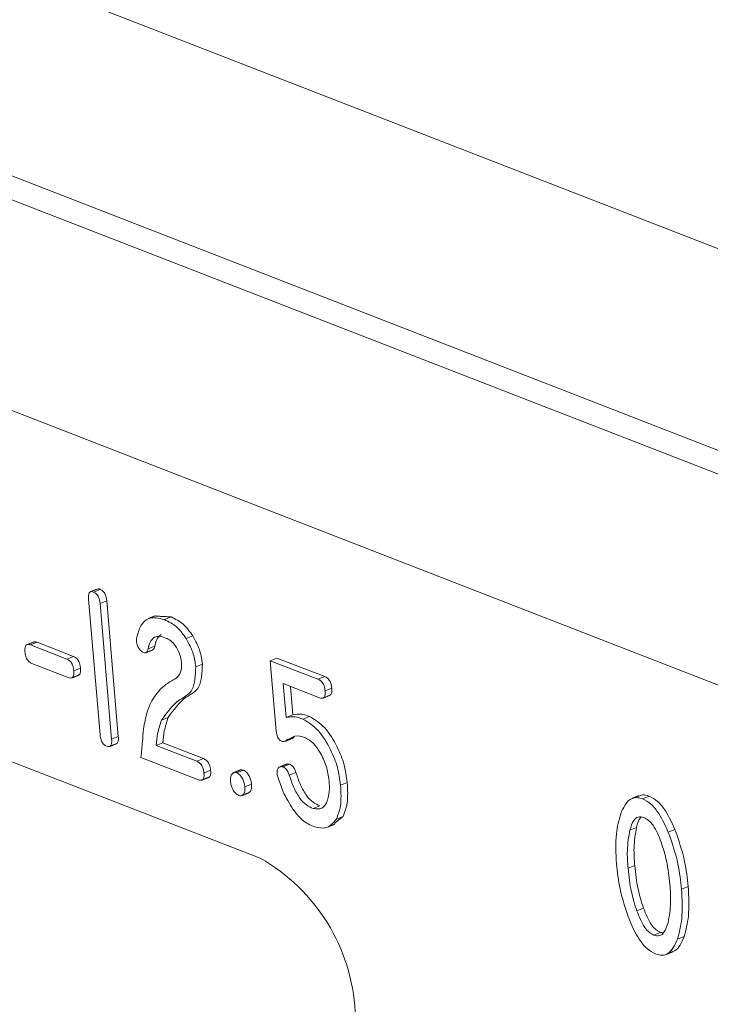
# Model space of a CAD drawing. Units: millimetres. Extents: x 0 to 589, y 4 to 406.
# Drawn here: x 495 to 496, y 186 to 188 of the extents above; entities that cross this region are included whole.
import ezdxf

# ---------------------------------------------------------------- set-up
doc = ezdxf.new("R2010")
doc.units = ezdxf.units.MM
doc.layers.add('Z80-PU2400W-00-00', color=7, linetype='Continuous', lineweight=20)

msp = doc.modelspace()

# ---------------------------------------------------------------- linework, layer by layer
at = {"layer": 'Z80-PU2400W-00-00', "linetype": 'Continuous', "lineweight": 0}
for p, q in [((461.929587, 200.654142), (506.341799, 183.416512)), ((461.961721, 200.641669), (506.31091, 183.428501)), ((461.453638, 200.463015), (505.865407, 183.225558)), ((505.822195, 183.198059), (461.452, 200.41938)), ((502.366554, 184.146297), (489.278187, 189.226261)), ((495.355088, 186.213318), (491.415973, 187.742199)), ((495.355088, 186.213318), (491.415973, 187.742199)), ((495.043929, 186.709518), (495.056371, 186.71451)), ((495.056322, 186.443658), (495.03468, 186.696507)), ((495.056119, 186.688185), (495.068561, 186.693177)), ((495.056119, 186.688185), (495.077762, 186.435337)), ((495.068561, 186.693177), (495.090204, 186.440328)), ((495.17609, 186.658222), (495.188533, 186.663214)), ((494.926186, 186.610838), (494.938628, 186.61583)), ((494.938628, 186.61583), (495.006467, 186.5895)), ((495.217027, 186.622667), (495.22947, 186.627658)), ((494.926186, 186.610838), (494.994024, 186.584508)), ((495.145767, 186.603357), (495.158209, 186.608349)), ((494.996974, 186.550045), (494.929136, 186.576375)), ((494.994024, 186.584508), (495.006467, 186.5895)), ((495.373577, 186.581572), (495.386019, 186.586564)), ((495.384808, 186.450361), (495.373577, 186.581572)), ((495.373577, 186.581572), (495.462689, 186.546985)), ((495.386019, 186.586564), (495.475131, 186.551977)), ((495.007267, 186.562709), (495.019709, 186.567701)), ((495.234651, 186.570015), (495.247093, 186.575007)), ((495.462689, 186.546985), (495.475131, 186.551977)), ((495.465429, 186.512603), (495.397966, 186.538788)), ((495.397966, 186.538788), (495.403343, 186.475966)), ((495.411278, 186.533621), (495.415785, 186.480958)), ((495.475872, 186.525384), (495.488314, 186.530376)), ((495.170725, 186.470692), (495.183167, 186.475684)), ((495.403343, 186.475966), (495.415785, 186.480958)), ((495.434506, 186.472779), (495.446948, 186.477771)), ((495.077762, 186.435337), (495.090204, 186.440328)), ((495.406045, 186.434946), (495.418487, 186.439938)), ((495.160544, 186.423626), (495.172986, 186.428618)), ((495.160544, 186.423626), (495.236674, 186.394078)), ((495.172986, 186.428618), (495.249116, 186.399069)), ((495.239624, 186.359614), (495.132505, 186.40119)), ((495.236674, 186.394078), (495.249116, 186.399069)), ((495.249999, 186.372246), (495.262442, 186.377238)), ((495.311143, 186.372577), (495.323585, 186.377569)), ((495.397579, 186.383454), (495.410021, 186.388446)), ((495.409125, 186.368214), (495.421567, 186.373206)), ((495.326346, 186.346316), (495.338788, 186.351307)), ((495.504844, 186.349629), (495.517286, 186.354621)), ((496.067697, 186.324121), (496.080139, 186.329113)), ((495.453416, 186.306252), (495.465859, 186.311244)), ((495.497093, 186.286466), (495.509535, 186.291457)), ((496.044444, 186.265908), (496.056886, 186.2709)), ((496.116074, 186.262091), (496.128516, 186.267083)), ((496.040973, 186.194601), (496.053415, 186.199593)), ((496.140771, 186.155867), (496.153213, 186.160859)), ((496.057314, 186.115548), (496.069756, 186.12054)), ((496.089301, 186.069834), (496.101743, 186.074826)), ((496.133155, 186.062534), (496.145597, 186.067526))]:
    msp.add_line(p, q, dxfattribs=at)
msp.add_arc((495.18318, 185.909377), 0.349188, 2.898968, 60.507735, dxfattribs=at)
msp.add_arc((495.18318, 185.909377), 0.349188, 2.898968, 60.507735, dxfattribs=at)
for points in [[(462.004744, 193.916804), (503.810558, 177.690791)], [(495.050639, 186.714953), (495.038197, 186.709961)], [(495.159546, 186.665191), (495.147104, 186.660199)], [(495.15971, 186.664639), (495.188533, 186.663214)], [(494.93221, 186.616365), (494.919768, 186.611373)], [(495.141495, 186.59628), (495.153937, 186.601271)], [(495.003387, 186.549472), (495.015829, 186.554464)], [(495.472005, 186.511995), (495.484447, 186.516987)], [(495.400539, 186.431155), (495.412981, 186.436146)], [(495.074245, 186.421882), (495.086687, 186.426874)], [(495.317653, 186.377798), (495.305211, 186.372806)], [(495.403823, 186.38864), (495.391381, 186.383648)], [(495.246071, 186.359019), (495.258513, 186.364011)], [(495.320558, 186.330212), (495.333, 186.335204)], [(496.061172, 186.329941), (496.04873, 186.324949)], [(495.509535, 186.291457), (495.493157, 186.278065)], [(495.481404, 186.271643), (495.493846, 186.276635)], [(496.101743, 186.074826), (496.106748, 186.074501)], [(496.111807, 186.034276), (496.124249, 186.039268)]]:
    msp.add_open_spline(points, degree=1, dxfattribs=at)
for points, knots in [([(495.03468, 186.696507), (495.034546, 186.698941), (495.03428, 186.703791), (495.03611, 186.709238), (495.039894, 186.710777), (495.042582, 186.709938), (495.043929, 186.709518)], [0, 0, 0, 0, 0.28100253, 0.55981866, 0.77949095, 1, 1, 1, 1]), ([(495.043929, 186.709518), (495.045686, 186.708676), (495.049183, 186.706999), (495.053484, 186.70069), (495.055458, 186.694046), (495.055898, 186.690141), (495.056119, 186.688185)], [0, 0, 0, 0, 0.28028053, 0.55803106, 0.77868262, 1, 1, 1, 1]), ([(495.050786, 186.714606), (495.051314, 186.714907), (495.052903, 186.715814), (495.054983, 186.715032), (495.056371, 186.71451)], [0, 0, 0, 0, 0.33229632, 1, 1, 1, 1]), ([(495.056371, 186.71451), (495.058128, 186.713668), (495.061625, 186.711991), (495.065927, 186.705682), (495.0679, 186.699038), (495.068341, 186.695133), (495.068561, 186.693177)], [0, 0, 0, 0, 0.28028053, 0.55803106, 0.77868262, 1, 1, 1, 1]), ([(495.124588, 186.624708), (495.126705, 186.632471), (495.130933, 186.647977), (495.147805, 186.66485), (495.165374, 186.660733), (495.17609, 186.658222)], [0, 0, 0, 0, 0.2811629, 0.56154597, 1, 1, 1, 1]), ([(495.17609, 186.658222), (495.184302, 186.654287), (495.198964, 186.647261), (495.211509, 186.63018), (495.217027, 186.622667)], [0, 0, 0, 0, 0.56010577, 1, 1, 1, 1]), ([(495.188533, 186.663214), (495.196744, 186.659279), (495.211406, 186.652253), (495.223951, 186.635172), (495.22947, 186.627658)], [0, 0, 0, 0, 0.56010577, 1, 1, 1, 1]), ([(494.932348, 186.616026), (494.93305, 186.616351), (494.934895, 186.617205), (494.9372, 186.616356), (494.938628, 186.61583)], [0, 0, 0, 0, 0.38052325, 1, 1, 1, 1]), ([(495.124055, 186.617682), (495.123999, 186.619102), (495.123899, 186.62164), (495.124377, 186.623769), (495.124588, 186.624708)], [0, 0, 0, 0, 0.55934175, 1, 1, 1, 1]), ([(495.137079, 186.596547), (495.13535, 186.597541), (495.131886, 186.599533), (495.127694, 186.605442), (495.124899, 186.611791), (495.124337, 186.615718), (495.124055, 186.617682)], [0, 0, 0, 0, 0.27940893, 0.55959486, 0.77983418, 1, 1, 1, 1]), ([(495.157796, 186.625527), (495.154613, 186.62262), (495.148914, 186.617414), (495.146731, 186.607663), (495.145767, 186.603357)], [0, 0, 0, 0, 0.55841254, 1, 1, 1, 1]), ([(495.178998, 186.623775), (495.174757, 186.6253), (495.16719, 186.62802), (495.160664, 186.626288), (495.157796, 186.625527)], [0, 0, 0, 0, 0.56055928, 1, 1, 1, 1]), ([(495.170238, 186.630518), (495.167055, 186.627612), (495.161356, 186.622406), (495.159173, 186.612655), (495.158209, 186.608349)], [0, 0, 0, 0, 0.55841254, 1, 1, 1, 1]), ([(495.208061, 186.577964), (495.207169, 186.583549), (495.205385, 186.594717), (495.197303, 186.609504), (495.188005, 186.619537), (495.182003, 186.622361), (495.178998, 186.623775)], [0, 0, 0, 0, 0.27962646, 0.55917996, 0.77932778, 1, 1, 1, 1]), ([(495.217027, 186.622667), (495.22209, 186.613149), (495.231148, 186.596119), (495.233579, 186.578005), (495.234651, 186.570015)], [0, 0, 0, 0, 0.55889361, 1, 1, 1, 1]), ([(495.22947, 186.627658), (495.234532, 186.618141), (495.24359, 186.601111), (495.246021, 186.582997), (495.247093, 186.575007)], [0, 0, 0, 0, 0.55889361, 1, 1, 1, 1]), ([(494.916145, 186.598076), (494.916014, 186.600601), (494.915752, 186.605631), (494.917947, 186.611), (494.92201, 186.61216), (494.924792, 186.611279), (494.926186, 186.610838)], [0, 0, 0, 0, 0.28072152, 0.5594203, 0.77929573, 1, 1, 1, 1]), ([(494.929136, 186.576375), (494.927322, 186.577223), (494.923712, 186.57891), (494.919105, 186.585112), (494.916823, 186.592004), (494.916371, 186.59605), (494.916145, 186.598076)], [0, 0, 0, 0, 0.28072686, 0.55854237, 0.7789663, 1, 1, 1, 1]), ([(495.145767, 186.603357), (495.145422, 186.601949), (495.144734, 186.599134), (495.142614, 186.596558), (495.139917, 186.595716), (495.138026, 186.59627), (495.137079, 186.596547)], [0, 0, 0, 0, 0.28014914, 0.55998915, 0.77965956, 1, 1, 1, 1]), ([(495.158209, 186.608349), (495.157856, 186.606965), (495.15715, 186.6042), (495.155517, 186.601816), (495.154171, 186.601503), (495.153881, 186.601436)], [0, 0, 0, 0, 0.43988049, 0.87927559, 1, 1, 1, 1]), ([(494.994024, 186.584508), (494.995852, 186.583659), (494.999489, 186.581969), (495.00423, 186.575845), (495.006546, 186.568856), (495.007027, 186.564759), (495.007267, 186.562709)], [0, 0, 0, 0, 0.28051535, 0.55839548, 0.77900607, 1, 1, 1, 1]), ([(495.006467, 186.5895), (495.008294, 186.588651), (495.011931, 186.586961), (495.016672, 186.580837), (495.018988, 186.573848), (495.019469, 186.569751), (495.019709, 186.567701)], [0, 0, 0, 0, 0.28051535, 0.55839548, 0.77900607, 1, 1, 1, 1]), ([(495.195354, 186.547147), (495.1999, 186.550454), (495.208026, 186.556366), (495.20805, 186.571359), (495.208061, 186.577964)], [0, 0, 0, 0, 0.55947774, 1, 1, 1, 1]), ([(495.007267, 186.562709), (495.007386, 186.560168), (495.007621, 186.555107), (495.00532, 186.549794), (495.001196, 186.548703), (494.998384, 186.549597), (494.996974, 186.550045)], [0, 0, 0, 0, 0.28049829, 0.55861644, 0.77884078, 1, 1, 1, 1]), ([(495.019709, 186.567701), (495.01981, 186.565205), (495.020011, 186.560233), (495.018301, 186.555303), (495.016222, 186.554866), (495.01572, 186.554761)], [0, 0, 0, 0, 0.43352821, 0.86337774, 1, 1, 1, 1]), ([(495.234651, 186.570015), (495.234048, 186.554229), (495.232835, 186.522488), (495.197544, 186.507964), (495.180895, 186.484826), (495.170725, 186.470692)], [0, 0, 0, 0, 0.2779862, 0.55893496, 1, 1, 1, 1]), ([(495.247093, 186.575007), (495.24649, 186.559221), (495.245278, 186.52748), (495.209986, 186.512956), (495.193337, 186.489818), (495.183167, 186.475684)], [0, 0, 0, 0, 0.2779862, 0.55893496, 1, 1, 1, 1]), ([(495.152761, 186.506992), (495.159469, 186.516732), (495.171458, 186.53414), (495.188047, 186.54317), (495.195354, 186.547147)], [0, 0, 0, 0, 0.55953467, 1, 1, 1, 1]), ([(495.462689, 186.546985), (495.464503, 186.546141), (495.468116, 186.544458), (495.472843, 186.538431), (495.475188, 186.531484), (495.475644, 186.52742), (495.475872, 186.525384)], [0, 0, 0, 0, 0.28052504, 0.55859683, 0.77893773, 1, 1, 1, 1]), ([(495.475131, 186.551977), (495.476945, 186.551132), (495.480558, 186.54945), (495.485285, 186.543423), (495.48763, 186.536476), (495.488086, 186.532412), (495.488314, 186.530376)], [0, 0, 0, 0, 0.28052504, 0.55859683, 0.77893773, 1, 1, 1, 1]), ([(495.475872, 186.525384), (495.475994, 186.522808), (495.476237, 186.517677), (495.473889, 186.512311), (495.469704, 186.511236), (495.466856, 186.512147), (495.465429, 186.512603)], [0, 0, 0, 0, 0.28059999, 0.55882709, 0.77884209, 1, 1, 1, 1]), ([(495.488314, 186.530376), (495.488418, 186.527847), (495.488625, 186.522809), (495.486894, 186.517841), (495.484809, 186.517411), (495.484324, 186.517311)], [0, 0, 0, 0, 0.43621141, 0.86873401, 1, 1, 1, 1]), ([(495.137267, 186.454351), (495.139113, 186.465263), (495.14241, 186.484751), (495.149598, 186.500195), (495.152761, 186.506992)], [0, 0, 0, 0, 0.55996158, 1, 1, 1, 1]), ([(495.170725, 186.470692), (495.168035, 186.462623), (495.163228, 186.448204), (495.161365, 186.43114), (495.160544, 186.423626)], [0, 0, 0, 0, 0.55966465, 1, 1, 1, 1]), ([(495.183167, 186.475684), (495.180477, 186.467614), (495.17567, 186.453196), (495.173807, 186.436132), (495.172986, 186.428618)], [0, 0, 0, 0, 0.55966465, 1, 1, 1, 1]), ([(495.403343, 186.475966), (495.408856, 186.476817), (495.41871, 186.478337), (495.429676, 186.474478), (495.434506, 186.472779)], [0, 0, 0, 0, 0.55949947, 1, 1, 1, 1]), ([(495.415785, 186.480958), (495.421299, 186.481808), (495.431153, 186.483329), (495.442118, 186.47947), (495.446948, 186.477771)], [0, 0, 0, 0, 0.55949947, 1, 1, 1, 1]), ([(495.434506, 186.472779), (495.44426, 186.466725), (495.463829, 186.454581), (495.485644, 186.418627), (495.500298, 186.382753), (495.503328, 186.360672), (495.504844, 186.349629)], [0, 0, 0, 0, 0.27847329, 0.55868567, 0.77930807, 1, 1, 1, 1]), ([(495.446948, 186.477771), (495.456702, 186.471717), (495.476271, 186.459572), (495.498086, 186.423619), (495.51274, 186.387745), (495.51577, 186.365664), (495.517286, 186.354621)], [0, 0, 0, 0, 0.27847329, 0.55868567, 0.77930807, 1, 1, 1, 1]), ([(495.132505, 186.40119), (495.133386, 186.411119), (495.134959, 186.42885), (495.136562, 186.446559), (495.137267, 186.454351)], [0, 0, 0, 0, 0.56000906, 1, 1, 1, 1]), ([(495.395738, 186.430964), (495.394149, 186.431723), (495.390982, 186.433237), (495.386018, 186.440741), (495.385267, 186.446709), (495.384808, 186.450361)], [0, 0, 0, 0, 0.2812586, 0.56031592, 1, 1, 1, 1]), ([(495.068511, 186.422326), (495.066755, 186.423169), (495.063258, 186.424848), (495.058957, 186.431153), (495.056984, 186.437797), (495.056543, 186.441702), (495.056322, 186.443658)], [0, 0, 0, 0, 0.28024628, 0.55797596, 0.77865503, 1, 1, 1, 1]), ([(495.077762, 186.435337), (495.077896, 186.432902), (495.078162, 186.428052), (495.076331, 186.422609), (495.072548, 186.421065), (495.069858, 186.421905), (495.068511, 186.422326)], [0, 0, 0, 0, 0.28098781, 0.55971551, 0.77941787, 1, 1, 1, 1]), ([(495.090204, 186.440328), (495.090322, 186.437932), (495.090557, 186.433159), (495.08917, 186.428027), (495.08712, 186.427399), (495.08654, 186.427221)], [0, 0, 0, 0, 0.41958343, 0.83579196, 1, 1, 1, 1]), ([(495.406045, 186.434946), (495.404418, 186.433413), (495.401521, 186.430682), (495.397501, 186.430878), (495.395738, 186.430964)], [0, 0, 0, 0, 0.56133589, 1, 1, 1, 1]), ([(495.418487, 186.439938), (495.416943, 186.438191), (495.415326, 186.436362), (495.413053, 186.436247), (495.412951, 186.436242)], [0, 0, 0, 0, 0.95545074, 1, 1, 1, 1]), ([(495.439256, 186.437617), (495.432156, 186.440097), (495.422608, 186.443433), (495.415296, 186.439364), (495.413422, 186.438321)], [0, 0, 0, 0, 0.74367113, 1, 1, 1, 1]), ([(495.483403, 186.357951), (495.48207, 186.367001), (495.479405, 186.385098), (495.467734, 186.409568), (495.454037, 186.429313), (495.444179, 186.434851), (495.439256, 186.437617)], [0, 0, 0, 0, 0.28014038, 0.56022355, 0.78040956, 1, 1, 1, 1]), ([(495.236674, 186.394078), (495.238507, 186.393229), (495.242159, 186.391538), (495.246929, 186.385424), (495.249279, 186.378411), (495.249759, 186.374303), (495.249999, 186.372246)], [0, 0, 0, 0, 0.28057474, 0.55877923, 0.77913383, 1, 1, 1, 1]), ([(495.249116, 186.399069), (495.250949, 186.398221), (495.254601, 186.39653), (495.259371, 186.390415), (495.261721, 186.383403), (495.262201, 186.379295), (495.262442, 186.377238)], [0, 0, 0, 0, 0.28057474, 0.55877923, 0.77913383, 1, 1, 1, 1]), ([(495.262442, 186.377238), (495.262547, 186.374727), (495.262758, 186.369728), (495.260983, 186.364858), (495.258902, 186.364419), (495.258401, 186.364314)], [0, 0, 0, 0, 0.4339181, 0.86379696, 1, 1, 1, 1]), ([(495.317791, 186.377502), (495.318156, 186.377761), (495.319728, 186.378873), (495.32191, 186.378135), (495.323585, 186.377569)], [0, 0, 0, 0, 0.23233839, 1, 1, 1, 1]), ([(495.323585, 186.377569), (495.325698, 186.376347), (495.329929, 186.3739), (495.334674, 186.366167), (495.337859, 186.358442), (495.338478, 186.353687), (495.338788, 186.351307)], [0, 0, 0, 0, 0.27897972, 0.55865727, 0.77913993, 1, 1, 1, 1]), ([(495.386345, 186.371849), (495.386371, 186.374307), (495.386423, 186.379224), (495.389615, 186.383065), (495.39343, 186.384553), (495.396196, 186.383821), (495.397579, 186.383454)], [0, 0, 0, 0, 0.27928342, 0.55888435, 0.77949688, 1, 1, 1, 1]), ([(495.397579, 186.383454), (495.398909, 186.382789), (495.401568, 186.381458), (495.406126, 186.376312), (495.407989, 186.371283), (495.409125, 186.368214)], [0, 0, 0, 0, 0.28062501, 0.56097294, 1, 1, 1, 1]), ([(495.403917, 186.388407), (495.404585, 186.388719), (495.406383, 186.389562), (495.408617, 186.388877), (495.410021, 186.388446)], [0, 0, 0, 0, 0.37138131, 1, 1, 1, 1]), ([(495.410021, 186.388446), (495.411351, 186.387781), (495.41401, 186.38645), (495.418569, 186.381304), (495.420431, 186.376275), (495.421567, 186.373206)], [0, 0, 0, 0, 0.28062501, 0.56097294, 1, 1, 1, 1]), ([(495.249999, 186.372246), (495.250122, 186.36969), (495.250367, 186.364602), (495.247992, 186.359353), (495.243863, 186.358255), (495.241039, 186.359161), (495.239624, 186.359614)], [0, 0, 0, 0, 0.28058003, 0.55854821, 0.77878468, 1, 1, 1, 1]), ([(495.299546, 186.356718), (495.299497, 186.35961), (495.2994, 186.365394), (495.302202, 186.37106), (495.306293, 186.373812), (495.309527, 186.372989), (495.311143, 186.372577)], [0, 0, 0, 0, 0.28021488, 0.56019762, 0.78013501, 1, 1, 1, 1]), ([(495.314749, 186.330456), (495.312625, 186.331639), (495.308377, 186.334004), (495.303446, 186.341693), (495.30049, 186.349564), (495.299861, 186.354332), (495.299546, 186.356718)], [0, 0, 0, 0, 0.27933488, 0.55879616, 0.77927959, 1, 1, 1, 1]), ([(495.311143, 186.372577), (495.313256, 186.371355), (495.317487, 186.368908), (495.322232, 186.361175), (495.325417, 186.353451), (495.326036, 186.348695), (495.326346, 186.346316)], [0, 0, 0, 0, 0.27897972, 0.55865727, 0.77913993, 1, 1, 1, 1]), ([(495.387788, 186.364926), (495.387402, 186.366233), (495.386713, 186.368569), (495.386458, 186.370846), (495.386345, 186.371849)], [0, 0, 0, 0, 0.55962829, 1, 1, 1, 1]), ([(495.415827, 186.305049), (495.40937, 186.315499), (495.397824, 186.334185), (495.390858, 186.355521), (495.387788, 186.364926)], [0, 0, 0, 0, 0.5592166, 1, 1, 1, 1]), ([(495.409125, 186.368214), (495.411736, 186.360528), (495.416949, 186.34518), (495.42796, 186.325322), (495.440989, 186.311415), (495.449272, 186.307974), (495.453416, 186.306252)], [0, 0, 0, 0, 0.28067163, 0.56043955, 0.78007514, 1, 1, 1, 1]), ([(495.421567, 186.373206), (495.424178, 186.36552), (495.429391, 186.350172), (495.440402, 186.330314), (495.453431, 186.316407), (495.461714, 186.312966), (495.465859, 186.311244)], [0, 0, 0, 0, 0.28067163, 0.56043955, 0.78007514, 1, 1, 1, 1]), ([(495.47868, 186.316634), (495.48087, 186.323376), (495.484788, 186.33544), (495.483827, 186.35106), (495.483403, 186.357951)], [0, 0, 0, 0, 0.55887027, 1, 1, 1, 1]), ([(495.326346, 186.346316), (495.326426, 186.343398), (495.326585, 186.337567), (495.323683, 186.332006), (495.319603, 186.329243), (495.316367, 186.330052), (495.314749, 186.330456)], [0, 0, 0, 0, 0.28014902, 0.55988401, 0.77997712, 1, 1, 1, 1]), ([(495.338788, 186.351307), (495.338857, 186.348419), (495.338995, 186.342647), (495.336453, 186.337138), (495.333834, 186.335914), (495.33288, 186.335469)], [0, 0, 0, 0, 0.38916244, 0.77774973, 1, 1, 1, 1]), ([(495.504844, 186.349629), (495.505564, 186.336111), (495.506848, 186.311982), (495.500072, 186.294259), (495.497093, 186.286466)], [0, 0, 0, 0, 0.56022789, 1, 1, 1, 1]), ([(495.517286, 186.354621), (495.518006, 186.341103), (495.519291, 186.316973), (495.512515, 186.299251), (495.509535, 186.291457)], [0, 0, 0, 0, 0.56022789, 1, 1, 1, 1]), ([(496.027275, 186.296557), (496.032141, 186.307114), (496.038931, 186.321843), (496.055246, 186.327598), (496.063546, 186.32528), (496.067697, 186.324121)], [0, 0, 0, 0, 0.55847637, 0.77918459, 1, 1, 1, 1]), ([(496.061429, 186.32927), (496.063545, 186.330194), (496.069096, 186.332618), (496.075917, 186.330453), (496.080139, 186.329113)], [0, 0, 0, 0, 0.38108852, 1, 1, 1, 1]), ([(496.067697, 186.324121), (496.073128, 186.321261), (496.083992, 186.31554), (496.101791, 186.293531), (496.110656, 186.274017), (496.116074, 186.262091)], [0, 0, 0, 0, 0.27992972, 0.55996569, 1, 1, 1, 1]), ([(496.080139, 186.329113), (496.08557, 186.326253), (496.096434, 186.320532), (496.114233, 186.298523), (496.123099, 186.279008), (496.128516, 186.267083)], [0, 0, 0, 0, 0.27992972, 0.55996569, 1, 1, 1, 1]), ([(495.456701, 186.271659), (495.448602, 186.275134), (495.434115, 186.281351), (495.421423, 186.297797), (495.415827, 186.305049)], [0, 0, 0, 0, 0.5590552, 1, 1, 1, 1]), ([(495.453416, 186.306252), (495.459336, 186.305336), (495.469916, 186.303699), (495.476, 186.312679), (495.47868, 186.316634)], [0, 0, 0, 0, 0.55943644, 1, 1, 1, 1]), ([(495.497093, 186.286466), (495.491156, 186.279469), (495.480523, 186.266937), (495.464, 186.270212), (495.456701, 186.271659)], [0, 0, 0, 0, 0.55832261, 1, 1, 1, 1]), ([(496.019394, 186.202977), (496.018368, 186.222257), (496.016535, 186.256684), (496.023993, 186.284374), (496.027275, 186.296557)], [0, 0, 0, 0, 0.5600401, 1, 1, 1, 1]), ([(496.070498, 186.289503), (496.066791, 186.290259), (496.059368, 186.291772), (496.049809, 186.283009), (496.046479, 186.272397), (496.044444, 186.265908)], [0, 0, 0, 0, 0.27933481, 0.5593846, 1, 1, 1, 1]), ([(496.065638, 186.28981), (496.065191, 186.289472), (496.060461, 186.285898), (496.058585, 186.278027), (496.056886, 186.2709)], [0, 0, 0, 0, 0.09441973, 1, 1, 1, 1]), ([(496.10282, 186.243657), (496.098391, 186.254692), (496.092214, 186.270082), (496.07949, 186.284856), (496.073496, 186.287954), (496.070498, 186.289503)], [0, 0, 0, 0, 0.55880638, 0.77938477, 1, 1, 1, 1]), ([(496.044444, 186.265908), (496.042284, 186.253558), (496.038422, 186.231481), (496.040193, 186.20588), (496.040973, 186.194601)], [0, 0, 0, 0, 0.55940508, 1, 1, 1, 1]), ([(496.056886, 186.2709), (496.054726, 186.25855), (496.050864, 186.236472), (496.052635, 186.210872), (496.053415, 186.199593)], [0, 0, 0, 0, 0.55940508, 1, 1, 1, 1]), ([(496.128516, 186.267083), (496.135421, 186.247089), (496.147767, 186.211339), (496.151547, 186.176301), (496.153213, 186.160859)], [0, 0, 0, 0, 0.55928933, 1, 1, 1, 1]), ([(496.116074, 186.262091), (496.122979, 186.242097), (496.135325, 186.206348), (496.139105, 186.171309), (496.140771, 186.155867)], [0, 0, 0, 0, 0.55928933, 1, 1, 1, 1]), ([(496.119163, 186.164604), (496.117591, 186.179212), (496.114785, 186.205292), (496.106476, 186.231937), (496.10282, 186.243657)], [0, 0, 0, 0, 0.56013758, 1, 1, 1, 1]), ([(496.044062, 186.097114), (496.037158, 186.117038), (496.024814, 186.152663), (496.021052, 186.187586), (496.019394, 186.202977)], [0, 0, 0, 0, 0.55928744, 1, 1, 1, 1]), ([(496.040973, 186.194601), (496.042544, 186.179993), (496.045349, 186.153913), (496.053659, 186.127269), (496.057314, 186.115548)], [0, 0, 0, 0, 0.5601364, 1, 1, 1, 1]), ([(496.053415, 186.199593), (496.054986, 186.184985), (496.057791, 186.158905), (496.066101, 186.13226), (496.069756, 186.12054)], [0, 0, 0, 0, 0.5601364, 1, 1, 1, 1]), ([(496.11569, 186.093297), (496.117851, 186.105648), (496.121714, 186.127725), (496.119943, 186.153325), (496.119163, 186.164604)], [0, 0, 0, 0, 0.55943716, 1, 1, 1, 1]), ([(496.140771, 186.155867), (496.141833, 186.136652), (496.14373, 186.102345), (496.136386, 186.074697), (496.133155, 186.062534)], [0, 0, 0, 0, 0.56008541, 1, 1, 1, 1]), ([(496.153213, 186.160859), (496.154276, 186.141644), (496.156172, 186.107337), (496.148828, 186.079689), (496.145597, 186.067526)], [0, 0, 0, 0, 0.56008541, 1, 1, 1, 1]), ([(496.069756, 186.12054), (496.074132, 186.109584), (496.080234, 186.094305), (496.092813, 186.079495), (496.098766, 186.076383), (496.101743, 186.074826)], [0, 0, 0, 0, 0.5588982, 0.77944836, 1, 1, 1, 1]), ([(496.057314, 186.115548), (496.06169, 186.104593), (496.067792, 186.089313), (496.080371, 186.074503), (496.086324, 186.071391), (496.089301, 186.069834)], [0, 0, 0, 0, 0.5588982, 0.77944836, 1, 1, 1, 1]), ([(496.092437, 186.035084), (496.087007, 186.037945), (496.076143, 186.043666), (496.058343, 186.065673), (496.049479, 186.085188), (496.044062, 186.097114)], [0, 0, 0, 0, 0.27990847, 0.55997339, 1, 1, 1, 1]), ([(496.089301, 186.069834), (496.093029, 186.069068), (496.100496, 186.067534), (496.110122, 186.076299), (496.113578, 186.086848), (496.11569, 186.093297)], [0, 0, 0, 0, 0.27930834, 0.55934588, 1, 1, 1, 1]), ([(496.133155, 186.062534), (496.128256, 186.051928), (496.12142, 186.037128), (496.104945, 186.031573), (496.096607, 186.033914), (496.092437, 186.035084)], [0, 0, 0, 0, 0.55840874, 0.77915736, 1, 1, 1, 1]), ([(496.145597, 186.067526), (496.141025, 186.056077), (496.13581, 186.043016), (496.125305, 186.040244), (496.124008, 186.039901)], [0, 0, 0, 0, 0.87657694, 1, 1, 1, 1])]:
    msp.add_open_spline(points, degree=3, knots=knots, dxfattribs=at)

doc.saveas('drawing.dxf')
